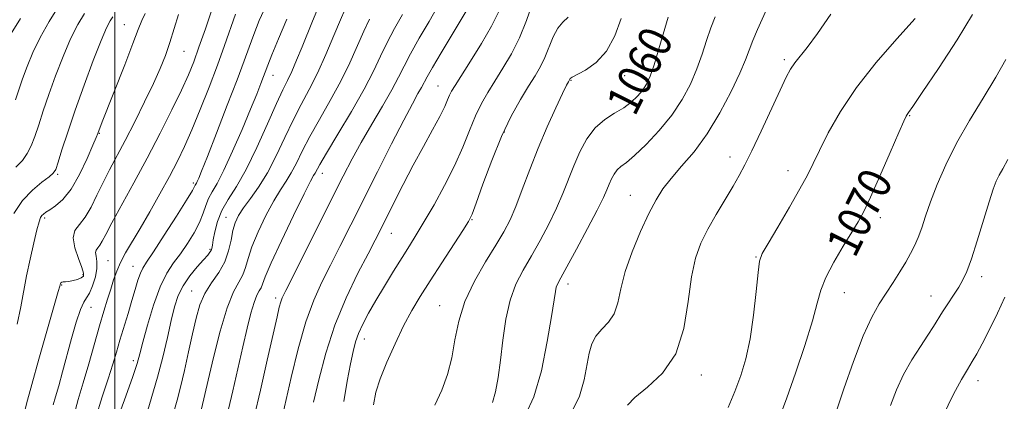
# Model space of a CAD drawing. Extents: x 2087300 to 2090200, y 287300 to 290200.
# Drawn here: x 2089477 to 2089714, y 289293 to 289385 of the extents above; entities that cross this region are included whole.
import ezdxf
from ezdxf.enums import TextEntityAlignment as Align

# ---------------------------------------------------------------- set-up
doc = ezdxf.new("R2010")
doc.units = 0
doc.header["$MEASUREMENT"] = 0
for name, color, linetype, lineweight in [('CONTOUR INDEX', 41, 'Continuous', 13), ('CONTOUR INDEX LABEL', 244, 'Continuous', 0), ('CONTOUR INTERMEDIATE', 44, 'Continuous', 0), ('GRID LINE', 7, 'Continuous', 0), ('SPOT ELEVATION DTM', 2, 'Continuous', 13)]:
    doc.layers.add(name, color=color, linetype=linetype, lineweight=lineweight)
doc.styles.add('Style-WORKING', font='WORKING.shx')

msp = doc.modelspace()

# ---------------------------------------------------------------- linework, layer by layer
at = {"layer": 'CONTOUR INDEX', "flags": 128}
for points, elevation in [([(2089548.509, 289386.701), (2089547.456, 289384.184), (2089544.976, 289378.04), (2089543.676, 289374.871), (2089542.49, 289372.126), (2089541.465, 289369.967), (2089540.35, 289367.696), (2089538.82, 289364.394), (2089536.661, 289359.492), (2089534.112, 289353.801), (2089531.521, 289348.481), (2089529.191, 289344.404), (2089527.234, 289341.307), (2089525.717, 289338.642), (2089524.674, 289336.003), (2089524.021, 289333.547), (2089523.64, 289331.571), (2089523.422, 289330.283), (2089523.275, 289329.524), (2089523.114, 289329.045), (2089522.838, 289328.596), (2089522.288, 289327.934), (2089521.289, 289326.817), (2089519.762, 289325.084), (2089517.997, 289322.909), (2089516.381, 289320.549), (2089515.197, 289318.16), (2089514.317, 289315.497), (2089513.514, 289312.212), (2089512.594, 289308.083), (2089511.508, 289303.383), (2089510.245, 289298.51), (2089507.321, 289288.71)], 1040), ([(2089585.722, 289388.76), (2089582.953, 289384.228), (2089580.789, 289380.636), (2089578.383, 289376.599), (2089576.328, 289373.092), (2089575.052, 289370.823), (2089573.707, 289368.293), (2089572.852, 289366.789), (2089571.495, 289364.352), (2089569.407, 289360.423), (2089566.482, 289354.707), (2089563.082, 289347.954), (2089556.691, 289335.19), (2089554.09, 289330.023), (2089551.795, 289325.507), (2089549.717, 289321.389), (2089547.78, 289317.065), (2089545.909, 289311.847), (2089544.068, 289305.357), (2089542.372, 289298.464), (2089539.959, 289287.886)], 1050), ([(2089477.27, 289384.849), (2089474.673, 289380.643)], 1020), ([(2089515.268, 289385.839), (2089514.256, 289382.478), (2089513.212, 289379.092), (2089512.132, 289375.975), (2089510.867, 289372.822), (2089509.229, 289369.178), (2089507.114, 289364.767), (2089504.748, 289360.012), (2089502.442, 289355.513), (2089498.704, 289348.455), (2089497.147, 289345.403), (2089495.677, 289342.342), (2089494.25, 289339.464), (2089492.834, 289337.067), (2089491.453, 289335.31), (2089490.38, 289333.81), (2089489.945, 289332.046), (2089490.342, 289329.683), (2089491.212, 289327.119), (2089492.058, 289324.938), (2089492.47, 289323.572), (2089492.399, 289322.846), (2089491.883, 289322.437), (2089490.992, 289322.082), (2089489.922, 289321.772), (2089488.903, 289321.563), (2089488.116, 289321.485), (2089487.563, 289321.469), (2089487.201, 289321.424), (2089486.985, 289321.28), (2089486.87, 289321.067), (2089486.728, 289320.477), (2089486.358, 289319.126), (2089485.403, 289315.759), (2089481.71, 289302.859), (2089479.977, 289296.753), (2089478.938, 289292.974), (2089478.428, 289290.873)], 1030), ([(2089632.985, 289385.181), (2089630.777, 289377.538), (2089629.611, 289373.721), (2089628.637, 289370.956), (2089627.754, 289369.047), (2089626.796, 289367.56), (2089625.615, 289366.141), (2089624.136, 289364.744), (2089622.301, 289363.396), (2089620.103, 289362.075), (2089617.742, 289360.554), (2089615.469, 289358.555), (2089613.482, 289355.894), (2089611.781, 289352.758), (2089610.315, 289349.428), (2089607.689, 289342.743), (2089606.165, 289339.176), (2089604.304, 289335.337), (2089602.226, 289331.426), (2089600.112, 289327.708), (2089598.13, 289324.329), (2089596.39, 289320.946), (2089594.99, 289317.097), (2089593.983, 289312.484), (2089593.261, 289307.484), (2089592.676, 289302.642), (2089592.097, 289298.425), (2089591.469, 289294.99), (2089590.758, 289292.413)], 1060), ([(2089706.133, 289385.803), (2089702.441, 289379.703), (2089697.979, 289372.831), (2089694.089, 289367.026), (2089691.787, 289363.659), (2089690.778, 289362.233), (2089690.441, 289361.784), (2089690.199, 289361.374), (2089689.652, 289360.178), (2089688.446, 289357.401), (2089686.387, 289352.623), (2089683.923, 289346.947), (2089681.667, 289341.853), (2089680.04, 289338.398), (2089678.714, 289335.938), (2089677.171, 289333.408), (2089675.075, 289330.03), (2089672.794, 289326.184), (2089670.879, 289322.54), (2089669.688, 289319.491), (2089668.817, 289316.329), (2089667.672, 289312.07), (2089665.841, 289306.125), (2089663.639, 289299.496), (2089661.562, 289293.58), (2089660.005, 289289.44)], 1070)]:
    msp.add_lwpolyline(points, dxfattribs=dict(at, elevation=elevation))
at = {"layer": 'CONTOUR INTERMEDIATE', "flags": 128}
for points, elevation in [([(2089658.994, 289392.24), (2089654.473, 289382.238), (2089653.335, 289379.576), (2089651.552, 289374.932), (2089650.199, 289371.738), (2089648.104, 289367.285), (2089645.408, 289362.133), (2089642.361, 289357.09), (2089639.213, 289352.806), (2089636.231, 289349.287), (2089633.681, 289346.381), (2089631.724, 289343.865), (2089630.085, 289341.242), (2089628.381, 289337.946), (2089626.362, 289333.618), (2089624.307, 289328.725), (2089622.627, 289323.94), (2089621.587, 289319.819), (2089620.864, 289316.445), (2089619.989, 289313.781), (2089618.636, 289311.745), (2089617.05, 289310.072), (2089615.621, 289308.447), (2089614.636, 289306.584), (2089613.979, 289304.293), (2089612.763, 289297.873), (2089611.675, 289293.992), (2089609.858, 289290.184)], 1064), ([(2089524.57, 289390.764), (2089521.724, 289382.38), (2089520.195, 289377.956), (2089518.922, 289374.439), (2089517.647, 289371.289), (2089515.995, 289367.646), (2089513.689, 289362.878), (2089510.855, 289357.241), (2089507.72, 289351.215), (2089504.528, 289345.285), (2089499.278, 289335.702), (2089497.789, 289332.892), (2089496.927, 289331.236), (2089496.373, 289330.295), (2089495.883, 289329.671), (2089495.503, 289329.139), (2089495.348, 289328.513), (2089495.474, 289327.628), (2089495.673, 289326.39), (2089495.676, 289324.727), (2089495.288, 289322.65), (2089494.625, 289320.517), (2089493.875, 289318.771), (2089493.18, 289317.652), (2089492.482, 289316.589), (2089491.673, 289314.807), (2089490.68, 289311.764), (2089489.57, 289307.85), (2089487.399, 289299.814), (2089486.478, 289296.472), (2089485.721, 289293.817), (2089485.158, 289291.915)], 1032), ([(2089486.446, 289387.744), (2089484.18, 289384.117), (2089482.007, 289380.289), (2089480.238, 289376.654), (2089478.86, 289373.329), (2089477.78, 289370.365), (2089476.058, 289365.303)], 1022), ([(2089536.398, 289388.155), (2089534.684, 289384.342), (2089533.35, 289380.982), (2089532.236, 289377.983), (2089531.022, 289374.647), (2089529.341, 289370.128), (2089526.991, 289363.97), (2089524.413, 289357.302), (2089522.208, 289351.645), (2089520.829, 289348.14), (2089520.123, 289346.399), (2089519.789, 289345.651), (2089519.575, 289345.242), (2089519.306, 289344.767), (2089519.157, 289344.444), (2089518.605, 289343.46), (2089517.214, 289341.176), (2089514.756, 289337.27), (2089511.829, 289332.69), (2089509.236, 289328.697), (2089507.582, 289326.209), (2089506.668, 289324.76), (2089506.099, 289323.537), (2089505.534, 289321.871), (2089504.877, 289319.666), (2089504.087, 289316.969), (2089503.152, 289313.867), (2089501.204, 289307.451), (2089500.359, 289304.574), (2089499.475, 289301.632), (2089498.36, 289298.16), (2089496.91, 289293.824), (2089495.387, 289288.805)], 1036), ([(2089555.255, 289386.926), (2089554.198, 289384.517), (2089552.635, 289380.762), (2089550.723, 289376.229), (2089548.688, 289371.708), (2089546.708, 289367.776), (2089544.775, 289364.172), (2089542.834, 289360.421), (2089540.838, 289356.207), (2089538.782, 289351.829), (2089536.67, 289347.74), (2089534.538, 289344.303), (2089532.546, 289341.51), (2089530.886, 289339.264), (2089529.695, 289337.43), (2089528.892, 289335.724), (2089528.344, 289333.827), (2089527.897, 289331.512), (2089527.325, 289328.917), (2089526.385, 289326.273), (2089524.933, 289323.75), (2089523.231, 289321.273), (2089521.64, 289318.707), (2089520.432, 289315.911), (2089519.498, 289312.725), (2089518.641, 289308.981), (2089517.707, 289304.641), (2089516.728, 289300.169), (2089515.784, 289296.161), (2089514.936, 289292.995), (2089514.167, 289290.198)], 1042), ([(2089577.615, 289387.853), (2089575.506, 289384.174), (2089573.151, 289380.108), (2089571.038, 289376.353), (2089569.487, 289373.373), (2089568.16, 289370.712), (2089566.555, 289367.681), (2089564.324, 289363.796), (2089561.734, 289359.402), (2089559.207, 289355.048), (2089557.016, 289351.061), (2089554.854, 289346.884), (2089541.041, 289319.371), (2089540.218, 289317.653), (2089539.835, 289316.641), (2089539.492, 289315.396), (2089538.955, 289313.101), (2089536.622, 289302.639), (2089534.973, 289295.398), (2089533.428, 289288.963)], 1048), ([(2089600.318, 289388.326), (2089598.954, 289384.403), (2089597.258, 289380.245), (2089595.308, 289376.369), (2089593.269, 289372.885), (2089591.329, 289369.796), (2089589.627, 289367.052), (2089588.111, 289364.371), (2089586.685, 289361.417), (2089585.237, 289357.92), (2089583.614, 289353.895), (2089581.646, 289349.426), (2089579.254, 289344.662), (2089576.706, 289340.016), (2089574.357, 289335.966), (2089572.45, 289332.811), (2089570.778, 289330.14), (2089569.022, 289327.365), (2089566.96, 289324.063), (2089564.759, 289320.468), (2089562.683, 289316.98), (2089560.951, 289313.92), (2089559.587, 289311.297), (2089558.568, 289309.043), (2089557.843, 289307.012), (2089557.256, 289304.747), (2089556.621, 289301.718), (2089555.819, 289297.573), (2089554.992, 289292.692)], 1054), ([(2089499.462, 289385.248), (2089498.839, 289384.306), (2089497.986, 289382.637), (2089496.677, 289379.582), (2089494.782, 289374.75), (2089492.572, 289368.839), (2089490.417, 289362.814), (2089488.626, 289357.515), (2089487.263, 289353.265), (2089486.33, 289350.261), (2089485.757, 289348.552), (2089485.179, 289347.61), (2089484.16, 289346.763), (2089482.399, 289345.446), (2089480.145, 289343.536), (2089477.782, 289341.02), (2089475.643, 289337.947)], 1026), ([(2089492.7, 289386.094), (2089491.09, 289383.386), (2089489.342, 289379.936), (2089487.51, 289375.702), (2089485.716, 289371.084), (2089484.098, 289366.59), (2089482.76, 289362.637), (2089481.661, 289359.284), (2089480.726, 289356.497), (2089479.864, 289354.225), (2089478.923, 289352.344), (2089477.734, 289350.712), (2089476.152, 289349.1)], 1024), ([(2089507.245, 289386.09), (2089506.423, 289384.348), (2089505.594, 289382.191), (2089504.328, 289378.804), (2089502.362, 289373.741), (2089496.93, 289360.014), (2089495.855, 289357.18), (2089495.486, 289356.258), (2089494.688, 289354.358), (2089493.293, 289351.149), (2089491.462, 289347.315), (2089489.445, 289343.792), (2089487.472, 289341.307), (2089485.711, 289339.755), (2089484.312, 289338.82), (2089483.376, 289338.218), (2089482.8, 289337.796), (2089482.428, 289337.427), (2089482.116, 289336.935), (2089481.747, 289335.936), (2089481.216, 289333.995), (2089480.459, 289330.85), (2089479.588, 289326.944), (2089478.758, 289322.898), (2089477.369, 289315.438), (2089476.472, 289311.309)], 1028), ([(2089528.96, 289385.873), (2089526.329, 289378.401), (2089524.62, 289373.66), (2089522.627, 289368.356), (2089520.521, 289362.969), (2089518.513, 289358.076), (2089516.736, 289354.059), (2089515.016, 289350.521), (2089513.096, 289346.869), (2089510.813, 289342.699), (2089508.369, 289338.348), (2089506.056, 289334.343), (2089502.553, 289328.44), (2089501.336, 289326.172), (2089500.408, 289324.05), (2089499.659, 289321.944), (2089498.966, 289319.746), (2089498.218, 289317.326), (2089497.351, 289314.458), (2089496.311, 289310.897), (2089493.724, 289301.779), (2089492.375, 289297.208), (2089491.132, 289293.177), (2089490.086, 289289.249)], 1034), ([(2089541.33, 289384.665), (2089539.316, 289379.966), (2089537.74, 289376.091), (2089536.775, 289373.651), (2089535.082, 289369.202), (2089534.074, 289366.664), (2089532.58, 289363.001), (2089530.552, 289358.138), (2089528.291, 289352.897), (2089526.184, 289348.326), (2089524.538, 289345.19), (2089523.337, 289343.141), (2089522.483, 289341.548), (2089521.853, 289339.877), (2089521.223, 289337.975), (2089520.345, 289335.786), (2089519.043, 289333.302), (2089517.439, 289330.713), (2089515.727, 289328.255), (2089514.062, 289326.028), (2089512.448, 289323.574), (2089510.85, 289320.294), (2089509.265, 289315.866), (2089507.829, 289311.064), (2089506.709, 289306.935), (2089505.975, 289304.143), (2089505.3, 289301.819), (2089504.26, 289298.708), (2089502.589, 289294), (2089499.041, 289284.121)], 1038), ([(2089561.23, 289384.674), (2089559.812, 289381.796), (2089556.427, 289374.214), (2089554.28, 289369.771), (2089551.772, 289365.135), (2089549.178, 289360.591), (2089546.848, 289356.449), (2089545.035, 289352.949), (2089543.621, 289350.062), (2089542.392, 289347.692), (2089541.152, 289345.677), (2089539.78, 289343.591), (2089538.175, 289340.945), (2089536.308, 289337.441), (2089534.447, 289333.55), (2089532.936, 289329.936), (2089532, 289327.107), (2089531.393, 289324.946), (2089530.755, 289323.175), (2089529.795, 289321.439), (2089528.513, 289319.049), (2089526.984, 289315.234), (2089525.309, 289309.603), (2089523.7, 289303.287), (2089522.402, 289297.799), (2089520.797, 289290.917)], 1044), ([(2089569.115, 289385.858), (2089567.203, 289382.419), (2089565.425, 289379.074), (2089563.842, 289375.792), (2089562.132, 289372.199), (2089559.871, 289367.833), (2089556.835, 289362.494), (2089553.581, 289357.011), (2089550.862, 289352.477), (2089549.233, 289349.69), (2089548.113, 289347.644), (2089547.765, 289347.051), (2089547.014, 289345.673), (2089545.464, 289342.626), (2089542.921, 289337.452), (2089540.003, 289331.376), (2089537.529, 289326.045), (2089536.103, 289322.703), (2089535.124, 289320.078), (2089534.698, 289319.306), (2089534.128, 289318.244), (2089533.449, 289316.548), (2089532.68, 289313.936), (2089531.796, 289310.366), (2089530.759, 289305.853), (2089528.366, 289295.267), (2089527.325, 289290.87)], 1046), ([(2089592.187, 289386.392), (2089590.524, 289383.007), (2089588.138, 289378.867), (2089585.498, 289374.612), (2089581.754, 289368.749), (2089580.939, 289367.385), (2089580.447, 289366.391), (2089579.969, 289365.256), (2089579.265, 289363.655), (2089578.111, 289361.313), (2089576.357, 289358.046), (2089574.154, 289354.033), (2089571.725, 289349.545), (2089569.291, 289344.885), (2089567.051, 289340.479), (2089563.821, 289334.035), (2089562.533, 289331.506), (2089560.844, 289328.25), (2089558.427, 289323.556), (2089555.611, 289317.669), (2089552.893, 289311.074), (2089550.675, 289304.279), (2089548.986, 289297.885), (2089547.76, 289292.514)], 1052), ([(2089608.916, 289385.174), (2089607.669, 289384.003), (2089606.449, 289382.512), (2089605.367, 289380.418), (2089603.381, 289375.497), (2089602.297, 289373.283), (2089601.018, 289371.083), (2089599.441, 289368.545), (2089597.499, 289365.355), (2089595.283, 289361.358), (2089592.922, 289356.442), (2089590.567, 289350.692), (2089588.454, 289344.998), (2089586.842, 289340.453), (2089585.839, 289337.748), (2089584.973, 289335.975), (2089583.621, 289333.829), (2089578.549, 289326.042), (2089575.755, 289321.716), (2089573.399, 289317.988), (2089571.364, 289314.548), (2089569.395, 289310.857), (2089567.326, 289306.57), (2089565.345, 289302.114), (2089563.729, 289298.11), (2089562.682, 289294.921), (2089562.121, 289291.884)], 1056), ([(2089621.718, 289384.883), (2089620.143, 289380.728), (2089618.155, 289377.005), (2089615.671, 289374.273), (2089613.121, 289372.461), (2089609.911, 289370.711), (2089609.457, 289370.397), (2089609.351, 289370.252), (2089609.009, 289369.647), (2089608.584, 289368.802), (2089607.63, 289366.827), (2089605.992, 289363.363), (2089603.91, 289358.787), (2089601.723, 289353.658), (2089599.714, 289348.501), (2089597.934, 289343.7), (2089596.379, 289339.601), (2089594.99, 289336.379), (2089593.501, 289333.517), (2089591.593, 289330.326), (2089589.094, 289326.298), (2089586.423, 289321.651), (2089584.148, 289316.785), (2089582.672, 289312.04), (2089581.745, 289307.508), (2089580.952, 289303.219), (2089579.941, 289299.19), (2089578.615, 289295.387), (2089576.939, 289291.764)], 1058), ([(2089644.296, 289385.287), (2089643.26, 289382.594), (2089642.249, 289379.56), (2089641.168, 289376.243), (2089639.905, 289372.729), (2089638.344, 289369.094), (2089636.372, 289365.378), (2089633.872, 289361.609), (2089630.836, 289357.878), (2089627.68, 289354.506), (2089624.925, 289351.876), (2089622.962, 289350.226), (2089621.657, 289349.231), (2089620.744, 289348.421), (2089619.999, 289347.423), (2089619.362, 289346.247), (2089618.812, 289344.998), (2089618.273, 289343.666), (2089617.441, 289341.779), (2089615.952, 289338.751), (2089613.619, 289334.295), (2089610.951, 289329.334), (2089608.63, 289325.089), (2089607.176, 289322.463), (2089606.438, 289321.068), (2089606.102, 289320.195), (2089605.875, 289319.12), (2089604.954, 289313.18), (2089603.933, 289307.112), (2089602.506, 289300.099), (2089600.725, 289293.803), (2089598.666, 289289.461)], 1062), ([(2089672.1, 289385.926), (2089668.875, 289381.23), (2089666.401, 289377.916), (2089663.413, 289374.177), (2089662.435, 289372.704), (2089661.385, 289370.712), (2089659.902, 289367.58), (2089655.346, 289357.75), (2089653.127, 289353.038), (2089651.459, 289349.651), (2089650.083, 289347.087), (2089648.587, 289344.518), (2089646.679, 289341.322), (2089644.557, 289337.717), (2089642.536, 289334.131), (2089640.874, 289330.802), (2089639.583, 289327.213), (2089638.615, 289322.659), (2089637.835, 289316.732), (2089636.756, 289310.217), (2089634.801, 289304.195), (2089631.657, 289299.516), (2089628.052, 289296.101), (2089624.972, 289293.64), (2089623.196, 289291.829)], 1066), ([(2089692.361, 289384.839), (2089688.005, 289379.94), (2089683.026, 289374.239), (2089678.264, 289368.26), (2089674.4, 289362.497), (2089671.47, 289357.326), (2089669.349, 289353.097), (2089667.841, 289349.946), (2089666.468, 289347.17), (2089664.682, 289343.852), (2089662.144, 289339.421), (2089659.35, 289334.669), (2089657.01, 289330.734), (2089655.637, 289328.326), (2089654.985, 289326.462), (2089654.611, 289323.73), (2089654.147, 289319.148), (2089653.513, 289313.439), (2089652.699, 289307.751), (2089651.693, 289302.967), (2089650.478, 289298.903), (2089649.036, 289295.11), (2089647.394, 289291.259)], 1068), ([(2089714.143, 289374.979), (2089711.773, 289370.707), (2089708.76, 289365.722), (2089705.465, 289360.325), (2089702.336, 289354.868), (2089699.735, 289349.667), (2089697.677, 289344.911), (2089696.09, 289340.755), (2089694.889, 289337.306), (2089693.945, 289334.481), (2089693.112, 289332.149), (2089692.258, 289330.157), (2089691.288, 289328.274), (2089690.118, 289326.245), (2089688.695, 289323.892), (2089687.094, 289321.327), (2089683.741, 289316.151), (2089681.951, 289312.985), (2089679.906, 289308.496), (2089677.557, 289302.333), (2089675.241, 289295.701), (2089673.392, 289290.195)], 1072), ([(2089714.688, 289350.965), (2089713.43, 289348.691), (2089712.561, 289347.151), (2089711.857, 289345.7), (2089711.114, 289343.749), (2089710.135, 289340.722), (2089707.302, 289331.38), (2089705.912, 289326.997), (2089704.818, 289323.982), (2089703.877, 289321.955), (2089702.864, 289320.237), (2089701.622, 289318.302), (2089700.269, 289316.229), (2089698.991, 289314.248), (2089696.804, 289310.738), (2089695.438, 289308.637), (2089693.631, 289305.944), (2089691.589, 289302.745), (2089689.613, 289299.208), (2089687.93, 289295.489), (2089686.483, 289291.687)], 1074), ([(2089713.961, 289317.767), (2089712.147, 289313.905), (2089710.23, 289309.974), (2089708.511, 289306.594), (2089707.195, 289304.176), (2089706.098, 289302.317), (2089704.94, 289300.406), (2089703.531, 289298.002), (2089702.049, 289295.344), (2089700.764, 289292.84), (2089699.852, 289290.729)], 1076)]:
    msp.add_lwpolyline(points, dxfattribs=dict(at, elevation=elevation))
at = {"layer": 'GRID LINE', "flags": 128}
msp.add_lwpolyline([(2089500, 290000), (2089500, 287500)], dxfattribs=at)
at = {"layer": 'SPOT ELEVATION DTM'}
for p in [(2089502.22, 289383.41, 1027.1), (2089516.62, 289376.93, 1030.9), (2089660.93, 289374.94, 1065.7), (2089537.98, 289371.19, 1038.7), (2089622.55, 289371.13, 1058.8), (2089577.64, 289368.63, 1051.1), (2089609.65, 289369.99, 1058.1), (2089691.05, 289361.46, 1070.1), (2089496.24, 289357.22, 1028.1), (2089593.57, 289357.56, 1056.2), (2089647.89, 289351.56, 1065.4), (2089486.19, 289347.34, 1026.2), (2089549.83, 289347.63, 1046.6), (2089661.83, 289348.22, 1067.4), (2089518.83, 289345.25, 1035.7), (2089623.91, 289342.34, 1063.2), (2089526.67, 289337.02, 1041.2), (2089483.1, 289336.87, 1028.3), (2089585.87, 289336.45, 1056.1), (2089684.02, 289336.94, 1070.5), (2089566.47, 289333.16, 1052.8), (2089522.86, 289329.3, 1039.8), (2089498.32, 289326.57, 1033.1), (2089504.3, 289325.21, 1035.2), (2089654.12, 289327.44, 1067.9), (2089492.31, 289323.19, 1029.7), (2089487.21, 289320.71, 1030.1), (2089608.88, 289320.97, 1062.5), (2089708.39, 289322.72, 1074.5), (2089518.4, 289319.25, 1041.2), (2089675.37, 289318.87, 1070.8), (2089696.2, 289318.09, 1073.3), (2089538.62, 289317.6, 1047.6), (2089578.05, 289315.72, 1057.2), (2089494.27, 289315.31, 1032.9), (2089559.91, 289307.75, 1054.6), (2089504.43, 289302.49, 1037.6), (2089640.99, 289299.1, 1066.5), (2089707.51, 289297.69, 1076.6)]:
    msp.add_point(p, dxfattribs=at)

# ---------------------------------------------------------------- texts
at = {"layer": 'CONTOUR INDEX LABEL', "style": 'Style-WORKING', "width": 0.875}
for s, rotation, p in [('1060', 63.2, (2089621.379, 289362.842, 1060)), ('1070', 63.7, (2089674.289, 289328.704, 1070))]:
    msp.add_text(s, height=8, rotation=rotation, dxfattribs=at).set_placement(p, align=Align.MIDDLE_LEFT)

doc.saveas('drawing.dxf')
